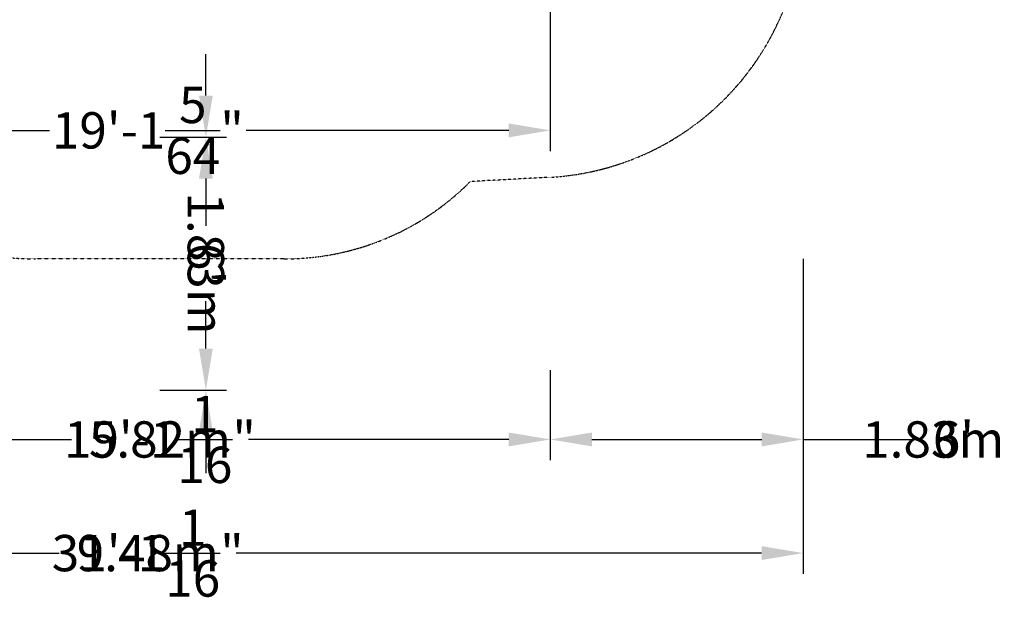
# Model space of a CAD drawing. Extents: x -7267 to 6103, y -4861 to 6155.
# Drawn here: x -1014 to 6103, y -4861 to -686 of the extents above; entities that cross this region are included whole.
import ezdxf

# ---------------------------------------------------------------- set-up
doc = ezdxf.new("R2010")
doc.units = 0
doc.linetypes.add('STRICHPUNKT', pattern=[1, 0.5, -0.25, 0, -0.25])
for name, color, linetype in [('BEM-AMERICA', 7, 'Continuous'), ('BEM-SI-AMERICA', 7, 'Continuous'), ('BEM-SI-CANADA', 7, 'Continuous'), ('SICHER-AMERICA', 7, 'STRICHPUNKT')]:
    doc.layers.add(name, color=color, linetype=linetype)
doc.styles.get("Standard").update_dxf_attribs({"font": 'arial.ttf'})
doc.dimstyles.new("America 1-8''", dxfattribs={"dimscale": 75, "dimtxt": 3.5, "dimasz": 4, "dimexe": 2, "dimexo": 0, "dimgap": 1, "dimtad": 0, "dimdec": 6, "dimlfac": 0.03937, "dimzin": 0, "dimdsep": 46, "dimlunit": 4, "dimtxsty": 'Standard', "dimcen": 2, "dimadec": 0, "dimazin": 0, "dimtfac": 1, "dimtdec": 6, "dimtofl": 0, "dimtmove": 0, "dimatfit": 3, "dimfxl": 2, "dimtolj": 1, "dimtzin": 0, "dimarcsym": 0})
doc.dimstyles.new('America SI', dxfattribs={"dimscale": 75, "dimtxt": 3.5, "dimasz": 4, "dimexe": 2, "dimexo": 0, "dimgap": 2, "dimtad": 0, "dimdec": 4, "dimlfac": 0.03937, "dimzin": 0, "dimdsep": 46, "dimlunit": 4, "dimtxsty": 'Standard', "dimcen": 2, "dimadec": 0, "dimazin": 0, "dimtfac": 1, "dimtdec": 4, "dimtofl": 0, "dimtmove": 0, "dimatfit": 3, "dimfxl": 2, "dimtolj": 1, "dimtzin": 0, "dimarcsym": 0})
doc.dimstyles.new('Europa SI', dxfattribs={"dimscale": 75, "dimtxt": 3.5, "dimasz": 4, "dimexe": 2, "dimexo": 0, "dimgap": 2, "dimtad": 0, "dimlfac": 0.001, "dimzin": 0, "dimdsep": 46, "dimtxsty": 'Standard', "dimcen": 2, "dimadec": 0, "dimazin": 0, "dimtfac": 1, "dimtofl": 0, "dimtmove": 0, "dimatfit": 3, "dimfxl": 2, "dimtolj": 1, "dimtzin": 0, "dimarcsym": 0})

# ---------------------------------------------------------------- blocks, each defined once
blk = doc.blocks.new('*D0')
at = {"layer": 'BEM-AMERICA', "color": 0, "lineweight": -2}
for p, q in [((-2996.7, -585.7), (-2996.7, -1635.7)), ((2821.9, -585.7), (2821.9, -1635.7)), ((-2696.7, -1485.7), (-797.9, -1485.7)), ((2521.9, -1485.7), (623.1, -1485.7))]:
    blk.add_line(p, q, dxfattribs=at)
at = {"layer": 'BEM-AMERICA', "color": 0}
for points in [[(-2696.7, -1435.7), (-2696.7, -1535.7), (-2996.7, -1485.7)], [(2521.9, -1435.7), (2521.9, -1535.7), (2821.9, -1485.7)]]:
    blk.add_solid(points, dxfattribs=at)
at = {"layer": 'Defpoints', "color": 0}
for p in [(-2996.7, -585.7), (2821.9, -585.7), (2821.9, -1485.7)]:
    blk.add_point(p, dxfattribs=at)
at = {"layer": 'BEM-AMERICA', "color": 0, "insert": (-87.4, -1485.7), "char_height": 262.5, "attachment_point": 5}
blk.add_mtext('\\A1;19\'-1{\\H1.000000x;\\S5/64;}"', dxfattribs=at)
blk = doc.blocks.new('*D3')
at = {"layer": 'BEM-SI-AMERICA', "color": 0, "lineweight": -2}
for p, q in [((-4825.7, -2414.7), (-4825.7, -4691)), ((4649.4, -2414.7), (4649.4, -4691)), ((-4525.7, -4541), (-873.3, -4541)), ((4349.4, -4541), (697, -4541))]:
    blk.add_line(p, q, dxfattribs=at)
at = {"layer": 'BEM-SI-AMERICA', "color": 0}
for points in [[(-4525.7, -4491), (-4525.7, -4591), (-4825.7, -4541)], [(4349.4, -4491), (4349.4, -4591), (4649.4, -4541)]]:
    blk.add_solid(points, dxfattribs=at)
at = {"layer": 'Defpoints', "color": 0}
for p in [(-4825.7, -2414.7), (4649.4, -2414.7), (4649.4, -4541)]:
    blk.add_point(p, dxfattribs=at)
at = {"layer": 'BEM-SI-AMERICA', "color": 0, "insert": (-88.1, -4541), "char_height": 262.5, "attachment_point": 5}
blk.add_mtext('\\A1;31\'-1{\\H1.000000x;\\S1/16;}"', dxfattribs=at)
blk = doc.blocks.new('*D5')
at = {"layer": 'BEM-SI-CANADA', "color": 0, "lineweight": -2}
for p, q in [((-4825.7, -2414.7), (-4825.7, -4691)), ((4649.4, -2414.7), (4649.4, -4691)), ((-4525.7, -4541), (-728.3, -4541)), ((4349.4, -4541), (552, -4541))]:
    blk.add_line(p, q, dxfattribs=at)
at = {"layer": 'BEM-SI-CANADA', "color": 0}
for points in [[(-4525.7, -4491), (-4525.7, -4591), (-4825.7, -4541)], [(4349.4, -4491), (4349.4, -4591), (4649.4, -4541)]]:
    blk.add_solid(points, dxfattribs=at)
at = {"layer": 'Defpoints', "color": 0}
for p in [(-4825.7, -2414.7), (4649.4, -2414.7), (4649.4, -4541)]:
    blk.add_point(p, dxfattribs=at)
at = {"layer": 'BEM-SI-CANADA', "color": 0, "insert": (-88.1, -4541), "char_height": 262.5, "attachment_point": 5}
blk.add_mtext('\\A1;9.48m', dxfattribs=at)
blk = doc.blocks.new('*D6')
at = {"layer": 'BEM-SI-AMERICA', "color": 0, "lineweight": -2}
for p, q in [((4650.6, -2414.7), (4650.6, -3869.7)), ((2821.9, -3219.7), (2821.9, -3869.7)), ((3121.9, -3719.7), (4350.6, -3719.7)), ((4650.6, -3719.7), (5464.4, -3719.7))]:
    blk.add_line(p, q, dxfattribs=at)
at = {"layer": 'BEM-SI-AMERICA', "color": 0}
for points in [[(3121.9, -3669.7), (3121.9, -3769.7), (2821.9, -3719.7)], [(4350.6, -3669.7), (4350.6, -3769.7), (4650.6, -3719.7)]]:
    blk.add_solid(points, dxfattribs=at)
at = {"layer": 'Defpoints', "color": 0}
for p in [(4650.6, -2414.7), (2821.9, -3219.7), (4650.6, -3719.7)]:
    blk.add_point(p, dxfattribs=at)
at = {"layer": 'BEM-SI-AMERICA', "color": 0, "insert": (5735.8, -3719.7), "char_height": 262.5, "attachment_point": 5}
blk.add_mtext("\\A1;6'", dxfattribs=at)
blk = doc.blocks.new('*D7')
at = {"layer": 'BEM-SI-CANADA', "color": 0, "lineweight": -2}
for p, q in [((4650.6, -2414.7), (4650.6, -3869.7)), ((2821.9, -3219.7), (2821.9, -3869.7)), ((3121.9, -3719.7), (4350.6, -3719.7)), ((4650.6, -3719.7), (4961.7, -3719.7))]:
    blk.add_line(p, q, dxfattribs=at)
at = {"layer": 'BEM-SI-CANADA', "color": 0}
for points in [[(3121.9, -3669.7), (3121.9, -3769.7), (2821.9, -3719.7)], [(4350.6, -3669.7), (4350.6, -3769.7), (4650.6, -3719.7)]]:
    blk.add_solid(points, dxfattribs=at)
at = {"layer": 'Defpoints', "color": 0}
for p in [(4650.6, -2414.7), (2821.9, -3219.7), (4650.6, -3719.7)]:
    blk.add_point(p, dxfattribs=at)
at = {"layer": 'BEM-SI-CANADA', "color": 0, "insert": (5589.5, -3719.7), "char_height": 262.5, "attachment_point": 5}
blk.add_mtext('\\A1;1.83m', dxfattribs=at)
blk = doc.blocks.new('*D14')
at = {"layer": 'BEM-SI-AMERICA', "color": 0, "lineweight": -2}
for p, q in [((-2996.7, -3219.7), (-2996.7, -3869.7)), ((2821.9, -3219.7), (2821.9, -3869.7)), ((-2696.7, -3719.7), (-772.9, -3719.7)), ((2521.9, -3719.7), (772.9, -3719.7))]:
    blk.add_line(p, q, dxfattribs=at)
at = {"layer": 'BEM-SI-AMERICA', "color": 0}
for points in [[(-2696.7, -3669.7), (-2696.7, -3769.7), (-2996.7, -3719.7)], [(2521.9, -3669.7), (2521.9, -3769.7), (2821.9, -3719.7)]]:
    blk.add_solid(points, dxfattribs=at)
at = {"layer": 'Defpoints', "color": 0}
for p in [(-2996.7, -3219.7), (2821.9, -3219.7), (-2996.7, -3719.7)]:
    blk.add_point(p, dxfattribs=at)
at = {"layer": 'BEM-SI-AMERICA', "color": 0, "insert": (0, -3719.7), "char_height": 262.5, "attachment_point": 5}
blk.add_mtext('\\A1;19\'-1{\\H1.000000x;\\S1/16;}"', dxfattribs=at)
blk = doc.blocks.new('*D15')
at = {"layer": 'BEM-SI-CANADA', "color": 0, "lineweight": -2}
for p, q in [((-2996.7, -3219.7), (-2996.7, -3869.7)), ((2821.9, -3219.7), (2821.9, -3869.7)), ((-2696.7, -3719.7), (-640.2, -3719.7)), ((2521.9, -3719.7), (640.2, -3719.7))]:
    blk.add_line(p, q, dxfattribs=at)
at = {"layer": 'BEM-SI-CANADA', "color": 0}
for points in [[(-2696.7, -3669.7), (-2696.7, -3769.7), (-2996.7, -3719.7)], [(2521.9, -3669.7), (2521.9, -3769.7), (2821.9, -3719.7)]]:
    blk.add_solid(points, dxfattribs=at)
at = {"layer": 'Defpoints', "color": 0}
for p in [(-2996.7, -3219.7), (2821.9, -3219.7), (-2996.7, -3719.7)]:
    blk.add_point(p, dxfattribs=at)
at = {"layer": 'BEM-SI-CANADA', "color": 0, "insert": (0, -3719.7), "char_height": 262.5, "attachment_point": 5}
blk.add_mtext('\\A1;5.82m', dxfattribs=at)
blk = doc.blocks.new('*D18')
at = {"layer": 'BEM-SI-AMERICA', "color": 0, "lineweight": -2}
for p, q in [((0, -1533.7), (482.2, -1533.7)), ((332.2, -1833.7), (332.2, -2176.7)), ((332.2, -3062.7), (332.2, -2719.7)), ((0, -3362.7), (482.2, -3362.7))]:
    blk.add_line(p, q, dxfattribs=at)
at = {"layer": 'BEM-SI-AMERICA', "color": 0}
for points in [[(382.2, -1833.7), (282.2, -1833.7), (332.2, -1533.7)], [(382.2, -3062.7), (282.2, -3062.7), (332.2, -3362.7)]]:
    blk.add_solid(points, dxfattribs=at)
at = {"layer": 'Defpoints', "color": 0}
for p in [(0, -1533.7), (332.2, -1533.7), (0, -3362.7)]:
    blk.add_point(p, dxfattribs=at)
at = {"layer": 'BEM-SI-AMERICA', "color": 0, "insert": (332.2, -2448.2), "char_height": 262.5, "attachment_point": 5, "rotation": 270.00008}
blk.add_mtext("\\A1;6'", dxfattribs=at)
blk = doc.blocks.new('*D19')
at = {"layer": 'BEM-SI-CANADA', "color": 0, "lineweight": -2}
for p, q in [((332.2, -1233.7), (332.2, -933.7)), ((0, -1533.7), (482.2, -1533.7)), ((0, -3362.7), (482.2, -3362.7)), ((332.2, -3662.7), (332.2, -3962.7))]:
    blk.add_line(p, q, dxfattribs=at)
at = {"layer": 'BEM-SI-CANADA', "color": 0}
for points in [[(382.2, -1233.7), (282.2, -1233.7), (332.2, -1533.7)], [(382.2, -3662.7), (282.2, -3662.7), (332.2, -3362.7)]]:
    blk.add_solid(points, dxfattribs=at)
at = {"layer": 'Defpoints', "color": 0}
for p in [(0, -1533.7), (332.2, -1533.7), (0, -3362.7)]:
    blk.add_point(p, dxfattribs=at)
at = {"layer": 'BEM-SI-CANADA', "color": 0, "insert": (332.2, -2448.2), "char_height": 262.5, "attachment_point": 5, "rotation": 270.00008}
blk.add_mtext('\\A1;1.83m', dxfattribs=at)

msp = doc.modelspace()

# ---------------------------------------------------------------- linework, layer by layer
at = {"layer": 'SICHER-AMERICA', "ltscale": 0.01}
msp.add_lwpolyline([(2243.1246805, -1855.9585655, -0.199600169), (899.2617882, -2414.6890355), (-899.2617882, -2414.6890355, -0.3837541816), (-2784.3020184, -718.0447131), (-3874.672585, -88.5189729, -0.2553184745), (-4805.2612642, 1431.6171046), (-4823.4663449, 1800.0849798, -0.5939250042), (-2037.2312037, 3501.7628681), (-770.3014958, 2770.3006603, -0.0398545488), (-485.7564445, 2870.5791861), (-172.2467598, 3351.1110341, -0.5593317058), (3130.9188702, 3261.1148462), (4389.6677366, 1080.8978557, -0.55933627), (2815.9969827, -1824.7270548)], format="xyb", close=True, dxfattribs=at)

# ---------------------------------------------------------------- dimensions: what is measured, and where the dimension line sits
at = {"layer": 'BEM-AMERICA'}
dim = msp.add_linear_dim(base=(2821.8825551372, -1485.741552238), p1=(-2996.731198841, -585.741552238), p2=(2821.8825551372, -585.741552238), dimstyle="America 1-8''", dxfattribs=at)
dim.commit()
dim.dimension.update_dxf_attribs({"geometry": '*D0', "text_midpoint": (-87.4243218519, -1485.741552238)})
at = {"layer": 'BEM-SI-AMERICA'}
dim = msp.add_aligned_dim(p1=(-0.0002641, -3362.6750922), p2=(-0.0027284, -1533.6750922), distance=-332.2139285, dimstyle='America SI', dxfattribs=at)
dim.commit()
dim.dimension.update_dxf_attribs({"geometry": '*D18', "text_midpoint": (332.2124322, -2448.1746446)})
dim = msp.add_linear_dim(base=(4649.4444786, -4540.9980285), p1=(-4825.7312037, -2414.6890355), p2=(4649.4444786, -2414.6890355), dimstyle='America SI', dxfattribs=at)
dim.commit()
dim.dimension.update_dxf_attribs({"geometry": '*D3', "text_midpoint": (-88.1433625, -4540.9980285)})
dim = msp.add_linear_dim(base=(4650.5644786316, -3719.6890399121), p1=(2821.8825551372, -3219.6890399121), p2=(4650.5644786316, -2414.6890354653), angle=180, dimstyle='America SI', dxfattribs=at)
dim.commit()
dim.dimension.update_dxf_attribs({"geometry": '*D6', "text_midpoint": (5735.8494377039, -3719.6890399121), "dimtype": 160})
dim = msp.add_linear_dim(base=(-2996.7311988, -3719.6890399), p1=(2821.8825551, -3219.6890399), p2=(-2996.7311988, -3219.6890399), dimstyle='America SI', dxfattribs=at)
dim.commit()
dim.dimension.update_dxf_attribs({"geometry": '*D14', "text_midpoint": (0, -3719.6890399), "dimtype": 160})
at = {"layer": 'BEM-SI-CANADA'}
dim = msp.add_aligned_dim(p1=(-0.0002641, -3362.6750922), p2=(-0.0027284, -1533.6750922), distance=-332.2139285, dimstyle='Europa SI', override={"dimpost": 'm'}, dxfattribs=at)
dim.commit()
dim.dimension.update_dxf_attribs({"geometry": '*D19', "text_midpoint": (332.2124322, -2448.1746446)})
dim = msp.add_linear_dim(base=(4649.4444786, -4540.9980285), p1=(-4825.7312037, -2414.6890355), p2=(4649.4444786, -2414.6890355), dimstyle='Europa SI', override={"dimpost": 'm'}, dxfattribs=at)
dim.commit()
dim.dimension.update_dxf_attribs({"geometry": '*D5', "text_midpoint": (-88.1433625, -4540.9980285)})
dim = msp.add_linear_dim(base=(4650.5644786, -3719.6890399), p1=(2821.8825551, -3219.6890399), p2=(4650.5644786, -2414.6890355), angle=180, dimstyle='Europa SI', override={"dimpost": 'm'}, dxfattribs=at)
dim.commit()
dim.dimension.update_dxf_attribs({"geometry": '*D7', "text_midpoint": (5589.5280393, -3719.6890399), "dimtype": 160})
dim = msp.add_linear_dim(base=(-2996.7311988, -3719.6890399), p1=(2821.8825551, -3219.6890399), p2=(-2996.7311988, -3219.6890399), dimstyle='Europa SI', override={"dimpost": 'm'}, dxfattribs=at)
dim.commit()
dim.dimension.update_dxf_attribs({"geometry": '*D15', "text_midpoint": (0, -3719.6890399), "dimtype": 160})

doc.saveas('drawing.dxf')
